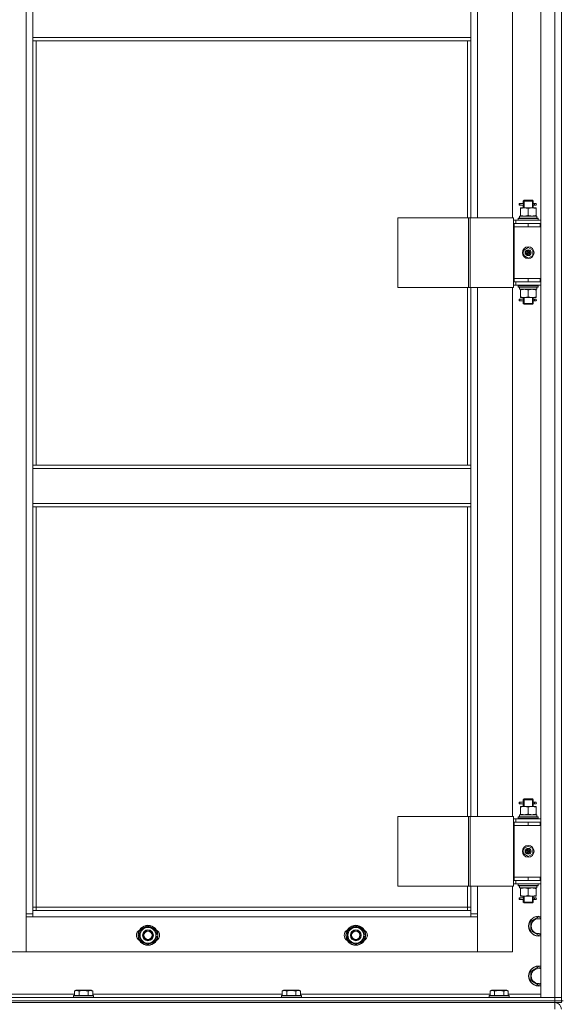
# Model space of a CAD drawing. Units: millimetres. Extents: x 0 to 32606, y -11 to 22275.
# Drawn here: x 8851 to 9504, y 15881 to 17065 of the extents above; entities that cross this region are included whole.
import ezdxf

# ---------------------------------------------------------------- set-up
doc = ezdxf.new("R2010")
doc.units = ezdxf.units.MM
doc.linetypes.add('K5LT_THIN', pattern=[0])
doc.layers.add('R', color=1, linetype='Continuous', true_color=0xff0000)
doc.layers.add('WELDING', color=7, linetype='Continuous', true_color=0xffffff)

msp = doc.modelspace()

# ---------------------------------------------------------------- linework, layer by layer
at = {"layer": 'R', "color": 7, "linetype": 'K5LT_THIN', "lineweight": 18}
for p, q in [((9477.8, 15888.9), (9477.8, 17680.9)), ((9494.8, 15888.9), (9494.8, 17680.9)), ((9502.8, 17680.9), (9502.8, 15888.9)), ((9502.8, 17680.9), (9502.8, 15888.9)), ((8858.8, 15989.9), (8858.8, 17579.9)), ((9401.8, 17462.9), (9401.8, 16826.9)), ((9443.8, 16826.9), (9443.8, 17462.9)), ((8866.8, 17043.9), (8866.8, 17085.9)), ((9393.8, 17085.9), (9393.8, 17043.9)), ((8866.8, 17043.9), (9393.8, 17043.9)), ((8866.8, 17043.9), (8866.8, 17039.9)), ((9393.8, 17043.9), (9393.8, 17039.9)), ((8866.8, 17039.9), (9393.8, 17039.9)), ((8866.8, 17039.9), (8866.8, 16529.4)), ((8870.8, 17039.9), (8870.8, 16529.4)), ((9389.8, 16826.9), (9389.8, 17039.9)), ((9393.8, 16826.9), (9393.8, 17039.9)), ((9452, 16841.9), (9452, 16843.9)), ((9452.8, 16843.9), (9452, 16843.9)), ((9452.8, 16841.9), (9452, 16841.9)), ((9452.8, 16843.9), (9452.8, 16841.9)), ((9452.8, 16843.9), (9456.9, 16843.9)), ((9452.8, 16841.9), (9456.9, 16841.9)), ((9456.9, 16843.9), (9455, 16843.9)), ((9456.9, 16841.9), (9455, 16841.9)), ((9456.8, 16846.9), (9457.8, 16847.9)), ((9456.8, 16846.9), (9462.8, 16846.9)), ((9456.8, 16844.4), (9456.8, 16846.9)), ((9456.8, 16838.9), (9456.8, 16841.4)), ((9457.7, 16846.9), (9457.7, 16847.8)), ((9457.7, 16838.9), (9457.7, 16846.9)), ((9457.8, 16847.9), (9462.8, 16847.9)), ((9462.8, 16847.9), (9467.8, 16847.9)), ((9462.8, 16846.9), (9468.8, 16846.9)), ((9468.8, 16846.9), (9467.8, 16847.9)), ((9467.8, 16846.9), (9467.8, 16847.8)), ((9467.8, 16838.9), (9467.8, 16846.9)), ((9468.7, 16843.9), (9470.5, 16843.9)), ((9468.7, 16841.9), (9470.5, 16841.9)), ((9468.8, 16844.4), (9468.8, 16846.9)), ((9468.8, 16838.9), (9468.8, 16841.4)), ((9470.5, 16843.9), (9471.8, 16843.9)), ((9470.5, 16841.9), (9471.8, 16841.9)), ((9452.3, 16828.9), (9473.3, 16828.9)), ((9453.3, 16838), (9453.3, 16838.9)), ((9453.3, 16838.9), (9458, 16838.9)), ((9453.3, 16838), (9453.3, 16829.7)), ((9453.3, 16828.9), (9453.3, 16829.7)), ((9458, 16838.9), (9467.5, 16838.9)), ((9462.8, 16838), (9462.8, 16829.7)), ((9467.5, 16838.9), (9472.3, 16838.9)), ((9472.3, 16838.9), (9472.3, 16838)), ((9472.3, 16838), (9472.3, 16829.7)), ((9472.3, 16829.7), (9472.3, 16828.9)), ((9473.3, 16826.4), (9473.3, 16828.9)), ((9305.7, 16826.9), (9305.7, 16742.9)), ((9390.9, 16826.9), (9305.7, 16826.9)), ((9390.9, 16826.9), (9390.9, 16742.9)), ((9393.1, 16826.9), (9390.9, 16826.9)), ((9445.1, 16826.9), (9393.1, 16826.9)), ((9393.1, 16826.9), (9393.1, 16742.9)), ((9445.1, 16826.9), (9445.1, 16742.9)), ((9447.8, 16823.9), (9445.1, 16823.9)), ((9445.8, 16819.9), (9445.1, 16819.9)), ((9445.8, 16819.9), (9462.8, 16819.9)), ((9445.8, 16815.9), (9445.8, 16819.9)), ((9447.8, 16823.9), (9477.8, 16823.9)), ((9447.8, 16819.9), (9447.8, 16823.9)), ((9450.8, 16826.1), (9451, 16826.4)), ((9450.8, 16826.1), (9450.8, 16824.2)), ((9474.8, 16826.1), (9450.8, 16826.1)), ((9474.8, 16824.2), (9450.8, 16824.2)), ((9450.8, 16824.2), (9451, 16823.9)), ((9474.6, 16826.4), (9451, 16826.4)), ((9452.4, 16827.5), (9452.4, 16826.4)), ((9462.8, 16815.9), (9462.8, 16819.9)), ((9462.8, 16819.9), (9477.3, 16819.9)), ((9474.8, 16826.1), (9474.6, 16826.4)), ((9474.8, 16824.2), (9474.6, 16823.9)), ((9474.8, 16826.1), (9474.8, 16824.2)), ((9477.3, 16815.9), (9477.3, 16819.9)), ((9477.3, 16819.9), (9477.8, 16819.9)), ((9445.8, 16815.9), (9462.8, 16815.9)), ((9462.8, 16815.9), (9445.8, 16815.9)), ((9445.8, 16815.9), (9445.8, 16753.9)), ((9462.8, 16815.9), (9477.3, 16815.9)), ((9477.3, 16815.9), (9477.8, 16815.9)), ((9457.3, 16788.1), (9462.8, 16791.2)), ((9457.3, 16781.7), (9457.3, 16788.1)), ((9462.8, 16778.5), (9457.3, 16781.7)), ((9462.8, 16791.2), (9468.3, 16788.1)), ((9468.3, 16781.7), (9462.8, 16778.5)), ((9468.3, 16788.1), (9468.3, 16781.7)), ((9445.1, 16749.9), (9445.8, 16749.9)), ((9445.1, 16745.9), (9447.8, 16745.9)), ((9445.8, 16753.9), (9445.8, 16749.9)), ((9462.8, 16753.9), (9445.8, 16753.9)), ((9462.8, 16753.9), (9445.8, 16753.9)), ((9462.8, 16749.9), (9445.8, 16749.9)), ((9447.8, 16749.9), (9447.8, 16745.9)), ((9477.8, 16745.9), (9447.8, 16745.9)), ((9450.8, 16745.6), (9451, 16745.9)), ((9450.8, 16745.6), (9450.8, 16743.7)), ((9474.8, 16745.6), (9450.8, 16745.6)), ((9477.3, 16753.9), (9462.8, 16753.9)), ((9462.8, 16753.9), (9462.8, 16749.9)), ((9477.3, 16749.9), (9462.8, 16749.9)), ((9474.8, 16745.6), (9474.6, 16745.9)), ((9474.8, 16745.6), (9474.8, 16743.7)), ((9477.8, 16753.9), (9477.3, 16753.9)), ((9477.3, 16753.9), (9477.3, 16749.9)), ((9477.8, 16749.9), (9477.3, 16749.9)), ((9390.9, 16742.9), (9305.7, 16742.9)), ((9389.8, 16529.4), (9389.8, 16742.9)), ((9393.1, 16742.9), (9390.9, 16742.9)), ((9445.1, 16742.9), (9393.1, 16742.9)), ((9393.8, 16529.4), (9393.8, 16742.9)), ((9401.8, 16742.9), (9401.8, 16106.9)), ((9443.8, 16106.9), (9443.8, 16742.9)), ((9474.8, 16743.7), (9450.8, 16743.7)), ((9450.8, 16743.7), (9451, 16743.4)), ((9474.6, 16743.4), (9451, 16743.4)), ((9452.3, 16740.9), (9452.4, 16742.3)), ((9452.3, 16740.9), (9452.5, 16740.9)), ((9473.3, 16740.9), (9452.5, 16740.9)), ((9453.3, 16740), (9453.3, 16740.9)), ((9453.3, 16731.7), (9453.3, 16740)), ((9462.8, 16731.7), (9462.8, 16740)), ((9472.3, 16740.9), (9472.3, 16740)), ((9472.3, 16731.7), (9472.3, 16740)), ((9473.3, 16743.4), (9473.3, 16740.9)), ((9474.8, 16743.7), (9474.6, 16743.4)), ((9452, 16726.9), (9452, 16728.9)), ((9452.8, 16728.9), (9452, 16728.9)), ((9452.8, 16726.9), (9452, 16726.9)), ((9452.8, 16728.9), (9452.8, 16726.9)), ((9452.8, 16728.9), (9456.9, 16728.9)), ((9452.8, 16726.9), (9456.9, 16726.9)), ((9453.3, 16730.9), (9453.3, 16731.7)), ((9458, 16730.9), (9453.3, 16730.9)), ((9456.9, 16728.9), (9455, 16728.9)), ((9456.9, 16726.9), (9455, 16726.9)), ((9456.8, 16729.4), (9456.8, 16730.9)), ((9456.8, 16723.9), (9456.8, 16726.4)), ((9456.8, 16723.9), (9457.8, 16722.9)), ((9456.8, 16723.9), (9462.8, 16723.9)), ((9457.7, 16723.9), (9457.7, 16730.9)), ((9457.7, 16723.9), (9457.7, 16722.9)), ((9457.8, 16722.9), (9462.8, 16722.9)), ((9467.5, 16730.9), (9458, 16730.9)), ((9462.8, 16723.9), (9468.8, 16723.9)), ((9462.8, 16722.9), (9467.8, 16722.9)), ((9472.3, 16730.9), (9467.5, 16730.9)), ((9467.8, 16723.9), (9467.8, 16730.9)), ((9468.8, 16723.9), (9467.8, 16722.9)), ((9467.8, 16723.9), (9467.8, 16722.9)), ((9468.7, 16728.9), (9470.5, 16728.9)), ((9468.7, 16726.9), (9470.5, 16726.9)), ((9468.8, 16729.4), (9468.8, 16730.9)), ((9468.8, 16723.9), (9468.8, 16726.4)), ((9470.5, 16728.9), (9471.8, 16728.9)), ((9470.5, 16726.9), (9471.8, 16726.9)), ((9472.3, 16731.7), (9472.3, 16730.9)), ((8866.8, 16529.4), (9393.8, 16529.4)), ((8866.8, 16529.4), (8866.8, 16525.4)), ((8866.8, 16525.4), (9393.8, 16525.4)), ((8866.8, 16483.4), (8866.8, 16525.4)), ((9393.8, 16529.4), (9393.8, 16525.4)), ((9393.8, 16525.4), (9393.8, 16483.4)), ((8866.8, 16483.4), (9393.8, 16483.4)), ((8866.8, 16483.4), (8866.8, 16479.4)), ((8866.8, 16479.4), (9393.8, 16479.4)), ((8866.8, 16479.4), (8866.8, 15993.9)), ((8870.8, 16479.4), (8870.8, 15997.9)), ((9389.8, 16106.9), (9389.8, 16479.4)), ((9393.8, 16483.4), (9393.8, 16479.4)), ((9393.8, 16106.9), (9393.8, 16479.4)), ((9452, 16121.9), (9452, 16123.9)), ((9452.8, 16123.9), (9452, 16123.9)), ((9452.8, 16121.9), (9452, 16121.9)), ((9452.8, 16123.9), (9452.8, 16121.9)), ((9452.8, 16123.9), (9456.9, 16123.9)), ((9452.8, 16121.9), (9456.9, 16121.9)), ((9453.3, 16118), (9453.3, 16118.9)), ((9453.3, 16118.9), (9458, 16118.9)), ((9453.3, 16118), (9453.3, 16109.7)), ((9456.9, 16123.9), (9455, 16123.9)), ((9456.9, 16121.9), (9455, 16121.9)), ((9456.8, 16126.9), (9457.8, 16127.9)), ((9456.8, 16126.9), (9462.8, 16126.9)), ((9456.8, 16124.4), (9456.8, 16126.9)), ((9456.8, 16118.9), (9456.8, 16121.4)), ((9457.7, 16126.9), (9457.7, 16127.8)), ((9457.7, 16118.9), (9457.7, 16126.9)), ((9457.8, 16127.9), (9462.8, 16127.9)), ((9458, 16118.9), (9467.5, 16118.9)), ((9462.8, 16127.9), (9467.8, 16127.9)), ((9462.8, 16126.9), (9468.8, 16126.9)), ((9462.8, 16118), (9462.8, 16109.7)), ((9467.5, 16118.9), (9472.3, 16118.9)), ((9468.8, 16126.9), (9467.8, 16127.9)), ((9467.8, 16126.9), (9467.8, 16127.8)), ((9467.8, 16118.9), (9467.8, 16126.9)), ((9468.7, 16123.9), (9470.5, 16123.9)), ((9468.7, 16121.9), (9470.5, 16121.9)), ((9468.8, 16124.4), (9468.8, 16126.9)), ((9468.8, 16118.9), (9468.8, 16121.4)), ((9470.5, 16123.9), (9471.8, 16123.9)), ((9470.5, 16121.9), (9471.8, 16121.9)), ((9472.3, 16118.9), (9472.3, 16118)), ((9472.3, 16118), (9472.3, 16109.7)), ((9305.7, 16106.9), (9305.7, 16022.9)), ((9390.9, 16106.9), (9305.7, 16106.9)), ((9390.9, 16106.9), (9390.9, 16022.9)), ((9393.1, 16106.9), (9390.9, 16106.9)), ((9445.1, 16106.9), (9393.1, 16106.9)), ((9393.1, 16106.9), (9393.1, 16022.9)), ((9445.1, 16106.9), (9445.1, 16022.9)), ((9450.8, 16106.1), (9451, 16106.4)), ((9450.8, 16106.1), (9450.8, 16104.2)), ((9474.8, 16106.1), (9450.8, 16106.1)), ((9474.6, 16106.4), (9451, 16106.4)), ((9452.3, 16108.9), (9473.3, 16108.9)), ((9452.4, 16107.5), (9452.4, 16106.4)), ((9453.3, 16108.9), (9453.3, 16109.7)), ((9472.3, 16109.7), (9472.3, 16108.9)), ((9473.3, 16106.4), (9473.3, 16108.9)), ((9474.8, 16106.1), (9474.6, 16106.4)), ((9474.8, 16106.1), (9474.8, 16104.2)), ((9447.8, 16103.9), (9445.1, 16103.9)), ((9445.8, 16099.9), (9445.1, 16099.9)), ((9445.8, 16099.9), (9462.8, 16099.9)), ((9445.8, 16095.9), (9445.8, 16099.9)), ((9445.8, 16095.9), (9462.8, 16095.9)), ((9462.8, 16095.9), (9445.8, 16095.9)), ((9445.8, 16095.9), (9445.8, 16033.9)), ((9447.8, 16103.9), (9477.8, 16103.9)), ((9447.8, 16099.9), (9447.8, 16103.9)), ((9474.8, 16104.2), (9450.8, 16104.2)), ((9450.8, 16104.2), (9451, 16103.9)), ((9462.8, 16095.9), (9462.8, 16099.9)), ((9462.8, 16099.9), (9477.3, 16099.9)), ((9462.8, 16095.9), (9477.3, 16095.9)), ((9474.8, 16104.2), (9474.6, 16103.9)), ((9477.3, 16095.9), (9477.3, 16099.9)), ((9477.3, 16099.9), (9477.8, 16099.9)), ((9477.3, 16095.9), (9477.8, 16095.9)), ((9457.3, 16068.1), (9462.8, 16071.2)), ((9462.8, 16071.2), (9468.3, 16068.1)), ((9457.3, 16061.7), (9457.3, 16068.1)), ((9462.8, 16058.5), (9457.3, 16061.7)), ((9468.3, 16061.7), (9462.8, 16058.5)), ((9468.3, 16068.1), (9468.3, 16061.7)), ((9445.1, 16029.9), (9445.8, 16029.9)), ((9445.1, 16025.9), (9447.8, 16025.9)), ((9445.8, 16033.9), (9445.8, 16029.9)), ((9462.8, 16033.9), (9445.8, 16033.9)), ((9462.8, 16033.9), (9445.8, 16033.9)), ((9462.8, 16029.9), (9445.8, 16029.9)), ((9447.8, 16029.9), (9447.8, 16025.9)), ((9477.8, 16025.9), (9447.8, 16025.9)), ((9450.8, 16025.6), (9451, 16025.9)), ((9450.8, 16025.6), (9450.8, 16023.7)), ((9474.8, 16025.6), (9450.8, 16025.6)), ((9474.8, 16023.7), (9450.8, 16023.7)), ((9450.8, 16023.7), (9451, 16023.4)), ((9474.6, 16023.4), (9451, 16023.4)), ((9477.3, 16033.9), (9462.8, 16033.9)), ((9462.8, 16033.9), (9462.8, 16029.9)), ((9477.3, 16029.9), (9462.8, 16029.9)), ((9473.3, 16023.4), (9473.3, 16020.9)), ((9474.8, 16025.6), (9474.6, 16025.9)), ((9474.8, 16023.7), (9474.6, 16023.4)), ((9474.8, 16025.6), (9474.8, 16023.7)), ((9477.8, 16033.9), (9477.3, 16033.9)), ((9477.3, 16033.9), (9477.3, 16029.9)), ((9477.8, 16029.9), (9477.3, 16029.9)), ((9390.9, 16022.9), (9305.7, 16022.9)), ((9389.8, 15997.9), (9389.8, 16022.9)), ((9393.1, 16022.9), (9390.9, 16022.9)), ((9445.1, 16022.9), (9393.1, 16022.9)), ((9393.8, 15993.9), (9393.8, 16022.9)), ((9401.8, 16022.9), (9401.8, 15989.9)), ((9443.8, 15943.9), (9443.8, 16022.9)), ((9452.3, 16020.9), (9452.4, 16022.3)), ((9452.3, 16020.9), (9452.5, 16020.9)), ((9473.3, 16020.9), (9452.5, 16020.9)), ((9453.3, 16020), (9453.3, 16020.9)), ((9453.3, 16011.7), (9453.3, 16020)), ((9453.3, 16010.9), (9453.3, 16011.7)), ((9462.8, 16011.7), (9462.8, 16020)), ((9472.3, 16020.9), (9472.3, 16020)), ((9472.3, 16011.7), (9472.3, 16020)), ((9472.3, 16011.7), (9472.3, 16010.9)), ((9452, 16006.9), (9452, 16008.9)), ((9452.8, 16008.9), (9452, 16008.9)), ((9452.8, 16006.9), (9452, 16006.9)), ((9452.8, 16008.9), (9452.8, 16006.9)), ((9452.8, 16008.9), (9456.9, 16008.9)), ((9452.8, 16006.9), (9456.9, 16006.9)), ((9458, 16010.9), (9453.3, 16010.9)), ((9456.9, 16008.9), (9455, 16008.9)), ((9456.9, 16006.9), (9455, 16006.9)), ((9456.8, 16009.4), (9456.8, 16010.9)), ((9456.8, 16003.9), (9456.8, 16006.4)), ((9456.8, 16003.9), (9457.8, 16002.9)), ((9456.8, 16003.9), (9462.8, 16003.9)), ((9457.7, 16003.9), (9457.7, 16010.9)), ((9457.7, 16003.9), (9457.7, 16002.9)), ((9457.8, 16002.9), (9462.8, 16002.9)), ((9467.5, 16010.9), (9458, 16010.9)), ((9462.8, 16003.9), (9468.8, 16003.9)), ((9462.8, 16002.9), (9467.8, 16002.9)), ((9472.3, 16010.9), (9467.5, 16010.9)), ((9467.8, 16003.9), (9467.8, 16010.9)), ((9468.8, 16003.9), (9467.8, 16002.9)), ((9467.8, 16003.9), (9467.8, 16002.9)), ((9468.7, 16008.9), (9470.5, 16008.9)), ((9468.7, 16006.9), (9470.5, 16006.9)), ((9468.8, 16009.4), (9468.8, 16010.9)), ((9468.8, 16003.9), (9468.8, 16006.4)), ((9470.5, 16008.9), (9471.8, 16008.9)), ((9470.5, 16006.9), (9471.8, 16006.9)), ((8858.8, 15989.9), (8866.8, 15989.9)), ((8858.8, 15943.9), (8858.8, 15989.9)), ((8870.8, 15997.9), (8866.8, 15997.9)), ((8866.8, 15993.9), (8866.8, 15985.9)), ((8866.8, 15993.9), (9393.8, 15993.9)), ((8870.8, 15997.9), (9389.8, 15997.9)), ((8870.8, 15997.9), (8870.8, 15993.9)), ((9389.8, 15993.9), (9389.8, 15997.9)), ((9389.8, 15997.9), (9393.8, 15997.9)), ((9393.8, 15985.9), (9393.8, 15993.9)), ((9393.8, 15989.9), (9401.8, 15989.9)), ((9401.8, 15989.9), (9401.8, 15943.9)), ((8866.8, 15985.9), (8858.8, 15985.9)), ((8858.8, 15985.9), (8858.8, 15943.9)), ((9393.8, 15985.9), (8866.8, 15985.9)), ((9401.8, 15985.9), (9393.8, 15985.9)), ((9401.8, 15943.9), (9401.8, 15985.9)), ((9465.8, 15980.4), (9475.3, 15985.9)), ((9465.8, 15974.9), (9465.8, 15980.4)), ((9475.3, 15985.9), (9477.8, 15984.4)), ((8995.8, 15969.4), (9005.3, 15974.9)), ((8995.8, 15963.9), (8995.8, 15969.4)), ((8995.8, 15958.4), (8995.8, 15963.9)), ((9005.3, 15974.9), (9014.8, 15969.4)), ((9014.8, 15969.4), (9014.8, 15963.9)), ((9015.7, 15964.9), (9014.8, 15964.9)), ((9014.8, 15963.9), (9014.8, 15958.4)), ((9245.8, 15969.4), (9255.3, 15974.9)), ((9245.8, 15963.9), (9245.8, 15969.4)), ((9245.8, 15958.4), (9245.8, 15963.9)), ((9255.3, 15974.9), (9264.8, 15969.4)), ((9264.8, 15969.4), (9264.8, 15963.9)), ((9265.7, 15964.9), (9264.8, 15964.9)), ((9264.8, 15963.9), (9264.8, 15958.4)), ((9465.8, 15969.4), (9465.8, 15974.9)), ((9475.3, 15963.9), (9465.8, 15969.4)), ((9477.8, 15965.4), (9475.3, 15963.9)), ((9005.3, 15952.9), (8995.8, 15958.4)), ((9014.8, 15958.4), (9005.3, 15952.9)), ((9014.8, 15962.8), (9015.7, 15962.8)), ((9014.8, 15961.6), (9015.5, 15961.6)), ((9255.3, 15952.9), (9245.8, 15958.4)), ((9264.8, 15958.4), (9255.3, 15952.9)), ((9264.8, 15962.8), (9265.7, 15962.8)), ((9264.8, 15961.6), (9265.5, 15961.6)), ((8816.8, 15943.9), (8858.8, 15943.9)), ((8858.8, 15943.9), (9401.8, 15943.9)), ((9401.8, 15943.9), (9443.8, 15943.9)), ((9465.8, 15920.4), (9475.3, 15925.9)), ((9465.8, 15914.9), (9465.8, 15920.4)), ((9475.3, 15925.9), (9477.8, 15924.4)), ((9465.8, 15909.4), (9465.8, 15914.9)), ((9475.3, 15903.9), (9465.8, 15909.4)), ((9477.8, 15905.4), (9475.3, 15903.9)), ((8688.8, 15892.9), (8916.8, 15892.9)), ((8916.8, 15896.7), (8918.8, 15897.9)), ((8916.8, 15896.7), (8916.8, 15891.4)), ((8936.8, 15897.9), (8918.8, 15897.9)), ((8922.3, 15896.7), (8922.3, 15891.4)), ((8933.3, 15896.7), (8933.3, 15891.4)), ((8938.8, 15896.7), (8936.8, 15897.9)), ((8938.8, 15896.7), (8938.8, 15891.4)), ((8938.8, 15892.9), (9166.8, 15892.9)), ((9166.8, 15896.7), (9168.8, 15897.9)), ((9166.8, 15896.7), (9166.8, 15891.4)), ((9186.8, 15897.9), (9168.8, 15897.9)), ((9172.3, 15896.7), (9172.3, 15891.4)), ((9183.3, 15896.7), (9183.3, 15891.4)), ((9188.8, 15896.7), (9186.8, 15897.9)), ((9188.8, 15896.7), (9188.8, 15891.4)), ((9188.8, 15892.9), (9416.8, 15892.9)), ((9416.8, 15896.7), (9418.8, 15897.9)), ((9416.8, 15896.7), (9416.8, 15891.4)), ((9436.8, 15897.9), (9418.8, 15897.9)), ((9422.3, 15896.7), (9422.3, 15891.4)), ((9433.3, 15896.7), (9433.3, 15891.4)), ((9438.8, 15896.7), (9436.8, 15897.9)), ((9438.8, 15896.7), (9438.8, 15891.4)), ((9438.8, 15892.9), (9477.8, 15892.9)), ((8110.8, 15888.9), (9494.8, 15888.9)), ((8110.8, 15884.9), (9494.8, 15884.9)), ((8110.8, 15884.9), (9494.8, 15884.9)), ((8110.8, 15882.9), (9494.8, 15882.9)), ((8915.8, 15891.1), (8916, 15891.4)), ((8915.8, 15891.1), (8915.8, 15889.2)), ((8939.8, 15891.1), (8915.8, 15891.1)), ((8939.8, 15889.2), (8915.8, 15889.2)), ((8915.8, 15889.2), (8916, 15888.9)), ((8939.6, 15891.4), (8916, 15891.4)), ((8939.8, 15891.1), (8939.6, 15891.4)), ((8939.8, 15889.2), (8939.6, 15888.9)), ((8939.8, 15891.1), (8939.8, 15889.2)), ((9165.8, 15891.1), (9166, 15891.4)), ((9165.8, 15891.1), (9165.8, 15889.2)), ((9189.8, 15891.1), (9165.8, 15891.1)), ((9189.8, 15889.2), (9165.8, 15889.2)), ((9165.8, 15889.2), (9166, 15888.9)), ((9189.6, 15891.4), (9166, 15891.4)), ((9189.8, 15891.1), (9189.6, 15891.4)), ((9189.8, 15889.2), (9189.6, 15888.9)), ((9189.8, 15891.1), (9189.8, 15889.2)), ((9415.8, 15891.1), (9416, 15891.4)), ((9415.8, 15891.1), (9415.8, 15889.2)), ((9439.8, 15891.1), (9415.8, 15891.1)), ((9439.8, 15889.2), (9415.8, 15889.2)), ((9415.8, 15889.2), (9416, 15888.9)), ((9439.6, 15891.4), (9416, 15891.4)), ((9439.8, 15891.1), (9439.6, 15891.4)), ((9439.8, 15889.2), (9439.6, 15888.9)), ((9439.8, 15891.1), (9439.8, 15889.2)), ((9494.8, 15888.9), (9477.8, 15888.9)), ((9502.8, 15888.9), (9494.8, 15888.9)), ((9494.8, 15884.9), (9494.8, 15888.9)), ((9494.8, 15888.9), (9502.8, 15888.9)), ((9494.8, 15884.9), (9502.8, 15884.9)), ((9494.8, 15882.9), (9494.8, 15884.9)), ((9502.8, 15884.9), (9494.8, 15884.9)), ((9502.8, 15882.9), (9494.8, 15882.9)), ((9494.8, 15882.9), (9494.8, 15874.9)), ((9502.8, 15884.9), (9502.8, 15888.9)), ((9502.8, 15882.9), (9502.8, 15884.9)), ((9502.8, 15884.9), (9504.8, 15884.9))]:
    msp.add_line(p, q, dxfattribs=at)
for centre, radius in [((9462.8, 16784.9), 7), ((9462.8, 16784.9), 3.49), ((9462.8, 16784.9), 3.49), ((9462.8, 16784.9), 3.25), ((9462.8, 16784.9), 3.19), ((9462.8, 16784.9), 3.19), ((9462.8, 16784.9), 2.1), ((9462.8, 16784.9), 0.9), ((9462.8, 16064.9), 7), ((9462.8, 16064.9), 3.49), ((9462.8, 16064.9), 3.49), ((9462.8, 16064.9), 3.25), ((9462.8, 16064.9), 3.19), ((9462.8, 16064.9), 3.19), ((9462.8, 16064.9), 2.1), ((9462.8, 16064.9), 0.9), ((9005.3, 15963.9), 12), ((9005.3, 15963.9), 11.8), ((9255.3, 15963.9), 12), ((9255.3, 15963.9), 11.8), ((9005.3, 15963.9), 6.5), ((9005.3, 15963.9), 6), ((9005.3, 15963.9), 5), ((9255.3, 15963.9), 6.5), ((9255.3, 15963.9), 6), ((9255.3, 15963.9), 5)]:
    msp.add_circle(centre, radius, dxfattribs=at)
for centre, radius, start, end in [((9471.8, 16842.9), 1, 270, 90), ((9471.8, 16727.9), 1, 270, 90), ((9471.8, 16122.9), 1, 270, 90), ((9471.8, 16007.9), 1, 270, 90), ((9475.3, 15974.9), 12, 77.9753, 180), ((9475.3, 15974.9), 11.8, 77.7965, 180), ((9475.3, 15974.9), 8.97, 73.8216, 180), ((8998.3, 15963.9), 7, 117.9946, 242.0054), ((9005.3, 15963.9), 10.5, 154.7912, 205.2088), ((9005.3, 15963.9), 9.5, 0, 180), ((9005.3, 15963.9), 9.5, 180, 0), ((9005.3, 15963.9), 10.5, 94.7912, 145.2088), ((9005.3, 15963.9), 10.5, 34.7912, 85.2088), ((9005.3, 15963.9), 10.5, 5.5324, 25.2088), ((9012.3, 15963.9), 7, 297.9946, 62.0054), ((9248.3, 15963.9), 7, 117.9946, 242.0054), ((9255.3, 15963.9), 10.5, 154.7912, 205.2088), ((9255.3, 15963.9), 9.5, 0, 180), ((9255.3, 15963.9), 9.5, 180, 0), ((9255.3, 15963.9), 10.5, 94.7912, 145.2088), ((9255.3, 15963.9), 10.5, 34.7912, 85.2088), ((9255.3, 15963.9), 10.5, 5.5324, 25.2088), ((9262.3, 15963.9), 7, 297.9946, 62.0054), ((9475.3, 15974.9), 12, 180, 282.0247), ((9475.3, 15974.9), 11.8, 180, 282.2035), ((9475.3, 15974.9), 8.97, 180, 286.1784), ((9005.3, 15963.9), 10.5, 214.7912, 265.2088), ((9005.3, 15963.9), 10.5, 274.7912, 325.2088), ((9005.3, 15963.9), 10.5, 334.7912, 347.3589), ((9005.3, 15963.9), 10.5, 347.3589, 353.8105), ((9255.3, 15963.9), 10.5, 214.7912, 265.2088), ((9255.3, 15963.9), 10.5, 274.7912, 325.2088), ((9255.3, 15963.9), 10.5, 334.7912, 347.3589), ((9255.3, 15963.9), 10.5, 347.3589, 353.8105), ((9475.3, 15914.9), 12, 77.9753, 180), ((9475.3, 15914.9), 11.8, 77.7965, 180), ((9475.3, 15914.9), 8.97, 73.8216, 180), ((9475.3, 15914.9), 12, 180, 282.0247), ((9475.3, 15914.9), 11.8, 180, 282.2035), ((9475.3, 15914.9), 8.97, 180, 286.1784), ((9494.8, 15874.9), 8, 0, 90)]:
    msp.add_arc(centre, radius, start, end, dxfattribs=at)
for centre, major_axis, ratio, start_param, end_param in [((9470.5, 16842.9), (0, 1), 0.301552, 0, 3.141593), ((9462.8, 16831.1), (0, 22.5), 0.466308, 1.667355, 1.779747), ((9462.8, 16745.8), (0, -22.5), 0.466308, -1.46282, -1.350219), ((9470.5, 16727.9), (0, 1), 0.301552, 0, 3.141593), ((9470.5, 16122.9), (0, 1), 0.301552, 0, 3.141593), ((9462.8, 16111.1), (0, 22.5), 0.466308, 1.667355, 1.779747), ((9462.8, 16025.8), (0, -22.5), 0.466308, -1.46282, -1.350219), ((9470.5, 16007.9), (0, 1), 0.301552, 0, 3.141593)]:
    msp.add_ellipse(centre, major_axis=major_axis, ratio=ratio, start_param=start_param, end_param=end_param, dxfattribs=at)
at = {"layer": 'WELDING', "color": 7, "linetype": 'K5LT_THIN', "lineweight": 18}
for p, q in [((9457, 16842.9), (9456.8, 16844.3)), ((9456.8, 16844.3), (9456.9, 16844)), ((9456.8, 16841.4), (9457, 16842.4)), ((9456.9, 16841.9), (9456.8, 16841.4)), ((9456.9, 16844), (9456.9, 16843.9)), ((9457, 16842.4), (9457, 16842.9)), ((9468.8, 16844.4), (9468.6, 16843.4)), ((9468.6, 16843.4), (9468.6, 16842.9)), ((9468.6, 16842.9), (9468.8, 16841.4)), ((9468.7, 16843.9), (9468.8, 16844.4)), ((9468.7, 16841.7), (9468.7, 16841.9)), ((9468.8, 16841.4), (9468.7, 16841.7)), ((9457, 16727.9), (9456.8, 16729.3)), ((9456.8, 16729.3), (9456.9, 16729)), ((9456.8, 16726.4), (9457, 16727.4)), ((9456.9, 16726.9), (9456.8, 16726.4)), ((9456.9, 16729), (9456.9, 16728.9)), ((9457, 16727.4), (9457, 16727.9)), ((9468.8, 16729.4), (9468.6, 16728.4)), ((9468.6, 16728.4), (9468.6, 16727.9)), ((9468.6, 16727.9), (9468.8, 16726.4)), ((9468.7, 16728.9), (9468.8, 16729.4)), ((9468.7, 16726.7), (9468.7, 16726.9)), ((9468.8, 16726.4), (9468.7, 16726.7)), ((9457, 16122.9), (9456.8, 16124.3)), ((9456.8, 16124.3), (9456.9, 16124)), ((9456.8, 16121.4), (9457, 16122.4)), ((9456.9, 16121.9), (9456.8, 16121.4)), ((9456.9, 16124), (9456.9, 16123.9)), ((9457, 16122.4), (9457, 16122.9)), ((9468.8, 16124.4), (9468.6, 16123.4)), ((9468.6, 16123.4), (9468.6, 16122.9)), ((9468.6, 16122.9), (9468.8, 16121.4)), ((9468.7, 16123.9), (9468.8, 16124.4)), ((9468.7, 16121.7), (9468.7, 16121.9)), ((9468.8, 16121.4), (9468.7, 16121.7)), ((9457, 16007.9), (9456.8, 16009.3)), ((9456.8, 16009.3), (9456.9, 16009)), ((9456.8, 16006.4), (9457, 16007.4)), ((9456.9, 16006.9), (9456.8, 16006.4)), ((9456.9, 16009), (9456.9, 16008.9)), ((9457, 16007.4), (9457, 16007.9)), ((9468.8, 16009.4), (9468.6, 16008.4)), ((9468.6, 16008.4), (9468.6, 16007.9)), ((9468.6, 16007.9), (9468.8, 16006.4)), ((9468.7, 16008.9), (9468.8, 16009.4)), ((9468.7, 16006.7), (9468.7, 16006.9)), ((9468.8, 16006.4), (9468.7, 16006.7))]:
    msp.add_line(p, q, dxfattribs=at)
for points, knots in [([(9458, 16838.9), (9457.8, 16838.9), (9457.3, 16838.9), (9456.6, 16838.8), (9456.1, 16838.7), (9455.4, 16838.6), (9454.5, 16838.4), (9453.7, 16838.2), (9453.3, 16838)], [0, 0, 0, 0, 1.548206, 2.616755, 3.724998, 4.291764, 6.613357, 9, 9, 9, 9]), ([(9453.3, 16829.7), (9453.8, 16829.6), (9454.5, 16829.3), (9455.5, 16829.1), (9456.2, 16829), (9456.8, 16828.9), (9457.4, 16828.9), (9457.8, 16828.9), (9458, 16828.9)], [0, 0, 0, 0, 2.905563, 4.375924, 5.511195, 6.679161, 7.850161, 9, 9, 9, 9]), ([(9462.8, 16838), (9462.4, 16838.2), (9461.6, 16838.4), (9460.6, 16838.6), (9459.8, 16838.8), (9459, 16838.8), (9458.5, 16838.9), (9458.1, 16838.9), (9458, 16838.9)], [0, 0, 0, 0, 2.494996, 4.309231, 5.73815, 7.133977, 8.472011, 9, 9, 9, 9]), ([(9458, 16828.9), (9458.3, 16828.9), (9458.7, 16828.9), (9459.3, 16828.9), (9460, 16829), (9460.8, 16829.2), (9461.7, 16829.4), (9462.4, 16829.6), (9462.8, 16829.7)], [0, 0, 0, 0, 1.192024, 2.404251, 3.60809, 4.765234, 6.955738, 9, 9, 9, 9]), ([(9467.5, 16838.9), (9467.3, 16838.9), (9466.9, 16838.9), (9466.2, 16838.8), (9465.6, 16838.7), (9464.8, 16838.6), (9463.9, 16838.4), (9463.1, 16838.2), (9462.8, 16838)], [0, 0, 0, 0, 1.192024, 2.404251, 3.60809, 4.765234, 6.955738, 9, 9, 9, 9]), ([(9462.8, 16829.7), (9463.3, 16829.5), (9464.2, 16829.3), (9465.2, 16829.1), (9465.8, 16829), (9466.3, 16828.9), (9466.8, 16828.9), (9467.3, 16828.9), (9467.9, 16828.9), (9468.4, 16828.9), (9469, 16829), (9469.7, 16829.1), (9470.8, 16829.3), (9471.7, 16829.5), (9472.3, 16829.7)], [0, 0, 0, 0, 2.72415, 3.912285, 4.716446, 5.530362, 6.353984, 7.180289, 7.997717, 8.810544, 9.605533, 10.761675, 12.184093, 15, 15, 15, 15]), ([(9472.3, 16838), (9471.8, 16838.2), (9471, 16838.4), (9470.1, 16838.6), (9469.4, 16838.7), (9468.8, 16838.8), (9468.2, 16838.9), (9467.7, 16838.9), (9467.5, 16838.9)], [0, 0, 0, 0, 2.905563, 4.375924, 5.511195, 6.679161, 7.850161, 9, 9, 9, 9]), ([(9462.8, 16740), (9462.2, 16740.2), (9461.4, 16740.5), (9460.4, 16740.7), (9459.8, 16740.8), (9459.3, 16740.8), (9458.8, 16740.9), (9458.2, 16740.9), (9457.7, 16740.9), (9457.2, 16740.9), (9456.6, 16740.8), (9455.9, 16740.7), (9454.8, 16740.5), (9453.9, 16740.2), (9453.3, 16740)], [0, 0, 0, 0, 2.72415, 3.912285, 4.716446, 5.530362, 6.353984, 7.180289, 7.997717, 8.810544, 9.605533, 10.761675, 12.184093, 15, 15, 15, 15]), ([(9467.5, 16740.9), (9467.3, 16740.9), (9466.8, 16740.9), (9466.1, 16740.8), (9465.6, 16740.7), (9464.9, 16740.6), (9464, 16740.4), (9463.2, 16740.2), (9462.8, 16740)], [0, 0, 0, 0, 1.548206, 2.616755, 3.724998, 4.291764, 6.613357, 9, 9, 9, 9]), ([(9472.3, 16740), (9471.9, 16740.2), (9471.1, 16740.4), (9470.1, 16740.6), (9469.3, 16740.8), (9468.5, 16740.8), (9468, 16740.9), (9467.6, 16740.9), (9467.5, 16740.9)], [0, 0, 0, 0, 2.494996, 4.309231, 5.73815, 7.133977, 8.472011, 9, 9, 9, 9]), ([(9453.3, 16731.7), (9453.8, 16731.6), (9454.5, 16731.3), (9455.5, 16731.1), (9456.2, 16731), (9456.8, 16730.9), (9457.4, 16730.9), (9457.8, 16730.9), (9458, 16730.9)], [0, 0, 0, 0, 2.905563, 4.375924, 5.511195, 6.679161, 7.850161, 9, 9, 9, 9]), ([(9458, 16730.9), (9458.3, 16730.9), (9458.7, 16730.9), (9459.3, 16730.9), (9460, 16731), (9460.8, 16731.2), (9461.7, 16731.4), (9462.4, 16731.6), (9462.8, 16731.7)], [0, 0, 0, 0, 1.192024, 2.404251, 3.60809, 4.765234, 6.955738, 9, 9, 9, 9]), ([(9462.8, 16731.7), (9463.3, 16731.6), (9464, 16731.3), (9465, 16731.1), (9465.7, 16731), (9466.3, 16730.9), (9466.9, 16730.9), (9467.3, 16730.9), (9467.5, 16730.9)], [0, 0, 0, 0, 2.905563, 4.375924, 5.511195, 6.679161, 7.850161, 9, 9, 9, 9]), ([(9467.5, 16730.9), (9467.8, 16730.9), (9468.2, 16730.9), (9468.8, 16730.9), (9469.5, 16731), (9470.3, 16731.2), (9471.2, 16731.4), (9471.9, 16731.6), (9472.3, 16731.7)], [0, 0, 0, 0, 1.192024, 2.404251, 3.60809, 4.765234, 6.955738, 9, 9, 9, 9]), ([(9458, 16118.9), (9457.8, 16118.9), (9457.3, 16118.9), (9456.6, 16118.8), (9456.1, 16118.7), (9455.4, 16118.6), (9454.5, 16118.4), (9453.7, 16118.2), (9453.3, 16118)], [0, 0, 0, 0, 1.548206, 2.616755, 3.724998, 4.291764, 6.613357, 9, 9, 9, 9]), ([(9462.8, 16118), (9462.4, 16118.2), (9461.6, 16118.4), (9460.6, 16118.6), (9459.8, 16118.8), (9459, 16118.8), (9458.5, 16118.9), (9458.1, 16118.9), (9458, 16118.9)], [0, 0, 0, 0, 2.494996, 4.309231, 5.73815, 7.133977, 8.472011, 9, 9, 9, 9]), ([(9467.5, 16118.9), (9467.3, 16118.9), (9466.9, 16118.9), (9466.2, 16118.8), (9465.6, 16118.7), (9464.8, 16118.6), (9463.9, 16118.4), (9463.1, 16118.2), (9462.8, 16118)], [0, 0, 0, 0, 1.192024, 2.404251, 3.60809, 4.765234, 6.955738, 9, 9, 9, 9]), ([(9472.3, 16118), (9471.8, 16118.2), (9471, 16118.4), (9470.1, 16118.6), (9469.4, 16118.7), (9468.8, 16118.8), (9468.2, 16118.9), (9467.7, 16118.9), (9467.5, 16118.9)], [0, 0, 0, 0, 2.905563, 4.375924, 5.511195, 6.679161, 7.850161, 9, 9, 9, 9]), ([(9453.3, 16109.7), (9453.8, 16109.6), (9454.5, 16109.3), (9455.5, 16109.1), (9456.2, 16109), (9456.8, 16108.9), (9457.4, 16108.9), (9457.8, 16108.9), (9458, 16108.9)], [0, 0, 0, 0, 2.905563, 4.375924, 5.511195, 6.679161, 7.850161, 9, 9, 9, 9]), ([(9458, 16108.9), (9458.3, 16108.9), (9458.7, 16108.9), (9459.3, 16108.9), (9460, 16109), (9460.8, 16109.2), (9461.7, 16109.4), (9462.4, 16109.6), (9462.8, 16109.7)], [0, 0, 0, 0, 1.192024, 2.404251, 3.60809, 4.765234, 6.955738, 9, 9, 9, 9]), ([(9462.8, 16109.7), (9463.3, 16109.5), (9464.2, 16109.3), (9465.2, 16109.1), (9465.8, 16109), (9466.3, 16108.9), (9466.8, 16108.9), (9467.3, 16108.9), (9467.9, 16108.9), (9468.4, 16108.9), (9469, 16109), (9469.7, 16109.1), (9470.8, 16109.3), (9471.7, 16109.5), (9472.3, 16109.7)], [0, 0, 0, 0, 2.72415, 3.912285, 4.716446, 5.530362, 6.353984, 7.180289, 7.997717, 8.810544, 9.605533, 10.761675, 12.184093, 15, 15, 15, 15]), ([(9462.8, 16020), (9462.2, 16020.2), (9461.4, 16020.5), (9460.4, 16020.7), (9459.8, 16020.8), (9459.3, 16020.8), (9458.8, 16020.9), (9458.2, 16020.9), (9457.7, 16020.9), (9457.2, 16020.9), (9456.6, 16020.8), (9455.9, 16020.7), (9454.8, 16020.5), (9453.9, 16020.2), (9453.3, 16020)], [0, 0, 0, 0, 2.72415, 3.912285, 4.716446, 5.530362, 6.353984, 7.180289, 7.997717, 8.810544, 9.605533, 10.761675, 12.184093, 15, 15, 15, 15]), ([(9453.3, 16011.7), (9453.8, 16011.6), (9454.5, 16011.3), (9455.5, 16011.1), (9456.2, 16011), (9456.8, 16010.9), (9457.4, 16010.9), (9457.8, 16010.9), (9458, 16010.9)], [0, 0, 0, 0, 2.905563, 4.375924, 5.511195, 6.679161, 7.850161, 9, 9, 9, 9]), ([(9458, 16010.9), (9458.3, 16010.9), (9458.7, 16010.9), (9459.3, 16010.9), (9460, 16011), (9460.8, 16011.2), (9461.7, 16011.4), (9462.4, 16011.6), (9462.8, 16011.7)], [0, 0, 0, 0, 1.192024, 2.404251, 3.60809, 4.765234, 6.955738, 9, 9, 9, 9]), ([(9467.5, 16020.9), (9467.3, 16020.9), (9466.8, 16020.9), (9466.1, 16020.8), (9465.6, 16020.7), (9464.9, 16020.6), (9464, 16020.4), (9463.2, 16020.2), (9462.8, 16020)], [0, 0, 0, 0, 1.548206, 2.616755, 3.724998, 4.291764, 6.613357, 9, 9, 9, 9]), ([(9462.8, 16011.7), (9463.3, 16011.6), (9464, 16011.3), (9465, 16011.1), (9465.7, 16011), (9466.3, 16010.9), (9466.9, 16010.9), (9467.3, 16010.9), (9467.5, 16010.9)], [0, 0, 0, 0, 2.905563, 4.375924, 5.511195, 6.679161, 7.850161, 9, 9, 9, 9]), ([(9472.3, 16020), (9471.9, 16020.2), (9471.1, 16020.4), (9470.1, 16020.6), (9469.3, 16020.8), (9468.5, 16020.8), (9468, 16020.9), (9467.6, 16020.9), (9467.5, 16020.9)], [0, 0, 0, 0, 2.494996, 4.309231, 5.73815, 7.133977, 8.472011, 9, 9, 9, 9]), ([(9467.5, 16010.9), (9467.8, 16010.9), (9468.2, 16010.9), (9468.8, 16010.9), (9469.5, 16011), (9470.3, 16011.2), (9471.2, 16011.4), (9471.9, 16011.6), (9472.3, 16011.7)], [0, 0, 0, 0, 1.192024, 2.404251, 3.60809, 4.765234, 6.955738, 9, 9, 9, 9]), ([(8922.3, 15896.7), (8922, 15896.9), (8921.6, 15897.1), (8921.1, 15897.3), (8920.8, 15897.4), (8920.5, 15897.5), (8920.3, 15897.5), (8920, 15897.6), (8919.7, 15897.6), (8919.4, 15897.6), (8919.1, 15897.6), (8918.7, 15897.5), (8918.3, 15897.4), (8917.6, 15897.2), (8917.1, 15896.9), (8916.8, 15896.7)], [0, 0, 0, 0, 2.912728, 3.529104, 4.366059, 5.20805, 5.90491, 6.841792, 7.68611, 8.552187, 9.436385, 10.31786, 11.611268, 13.263681, 16, 16, 16, 16]), ([(8933.3, 15896.7), (8932.8, 15896.9), (8932.2, 15897), (8931.4, 15897.2), (8930.8, 15897.3), (8930.3, 15897.4), (8929.8, 15897.5), (8929.2, 15897.5), (8928.6, 15897.6), (8928, 15897.6), (8927.4, 15897.6), (8926.8, 15897.6), (8926.1, 15897.5), (8925.2, 15897.4), (8923.9, 15897.2), (8922.9, 15896.9), (8922.3, 15896.7)], [0, 0, 0, 0, 2.142801, 3.094773, 3.749673, 4.638938, 5.533553, 6.273967, 7.269403, 8.166492, 9.086699, 10.026159, 10.962726, 12.336972, 14.092661, 17, 17, 17, 17]), ([(8938.8, 15896.7), (8938.4, 15896.9), (8938, 15897.1), (8937.5, 15897.3), (8937.3, 15897.4), (8937, 15897.5), (8936.7, 15897.5), (8936.4, 15897.6), (8936.1, 15897.6), (8935.8, 15897.6), (8935.5, 15897.6), (8935.2, 15897.5), (8934.7, 15897.4), (8934.1, 15897.2), (8933.6, 15896.9), (8933.3, 15896.7)], [0, 0, 0, 0, 2.912728, 3.529104, 4.366059, 5.20805, 5.90491, 6.841792, 7.68611, 8.552187, 9.436385, 10.31786, 11.611268, 13.263681, 16, 16, 16, 16]), ([(9172.3, 15896.7), (9172, 15896.9), (9171.6, 15897.1), (9171.1, 15897.3), (9170.8, 15897.4), (9170.5, 15897.5), (9170.3, 15897.5), (9170, 15897.6), (9169.7, 15897.6), (9169.4, 15897.6), (9169.1, 15897.6), (9168.7, 15897.5), (9168.3, 15897.4), (9167.6, 15897.2), (9167.1, 15896.9), (9166.8, 15896.7)], [0, 0, 0, 0, 2.912728, 3.529104, 4.366059, 5.20805, 5.90491, 6.841792, 7.68611, 8.552187, 9.436385, 10.31786, 11.611268, 13.263681, 16, 16, 16, 16]), ([(9183.3, 15896.7), (9182.8, 15896.9), (9182.2, 15897), (9181.4, 15897.2), (9180.8, 15897.3), (9180.3, 15897.4), (9179.8, 15897.5), (9179.2, 15897.5), (9178.6, 15897.6), (9178, 15897.6), (9177.4, 15897.6), (9176.8, 15897.6), (9176.1, 15897.5), (9175.2, 15897.4), (9173.9, 15897.2), (9172.9, 15896.9), (9172.3, 15896.7)], [0, 0, 0, 0, 2.142801, 3.094773, 3.749673, 4.638938, 5.533553, 6.273967, 7.269403, 8.166492, 9.086699, 10.026159, 10.962726, 12.336972, 14.092661, 17, 17, 17, 17]), ([(9188.8, 15896.7), (9188.4, 15896.9), (9188, 15897.1), (9187.5, 15897.3), (9187.3, 15897.4), (9187, 15897.5), (9186.7, 15897.5), (9186.4, 15897.6), (9186.1, 15897.6), (9185.8, 15897.6), (9185.5, 15897.6), (9185.2, 15897.5), (9184.7, 15897.4), (9184.1, 15897.2), (9183.6, 15896.9), (9183.3, 15896.7)], [0, 0, 0, 0, 2.912728, 3.529104, 4.366059, 5.20805, 5.90491, 6.841792, 7.68611, 8.552187, 9.436385, 10.31786, 11.611268, 13.263681, 16, 16, 16, 16]), ([(9422.3, 15896.7), (9422, 15896.9), (9421.6, 15897.1), (9421.1, 15897.3), (9420.8, 15897.4), (9420.5, 15897.5), (9420.3, 15897.5), (9420, 15897.6), (9419.7, 15897.6), (9419.4, 15897.6), (9419.1, 15897.6), (9418.7, 15897.5), (9418.3, 15897.4), (9417.6, 15897.2), (9417.1, 15896.9), (9416.8, 15896.7)], [0, 0, 0, 0, 2.912728, 3.529104, 4.366059, 5.20805, 5.90491, 6.841792, 7.68611, 8.552187, 9.436385, 10.31786, 11.611268, 13.263681, 16, 16, 16, 16]), ([(9433.3, 15896.7), (9432.8, 15896.9), (9432.2, 15897), (9431.4, 15897.2), (9430.8, 15897.3), (9430.3, 15897.4), (9429.8, 15897.5), (9429.2, 15897.5), (9428.6, 15897.6), (9428, 15897.6), (9427.4, 15897.6), (9426.8, 15897.6), (9426.1, 15897.5), (9425.2, 15897.4), (9423.9, 15897.2), (9422.9, 15896.9), (9422.3, 15896.7)], [0, 0, 0, 0, 2.142801, 3.094773, 3.749673, 4.638938, 5.533553, 6.273967, 7.269403, 8.166492, 9.086699, 10.026159, 10.962726, 12.336972, 14.092661, 17, 17, 17, 17]), ([(9438.8, 15896.7), (9438.4, 15896.9), (9438, 15897.1), (9437.5, 15897.3), (9437.3, 15897.4), (9437, 15897.5), (9436.7, 15897.5), (9436.4, 15897.6), (9436.1, 15897.6), (9435.8, 15897.6), (9435.5, 15897.6), (9435.2, 15897.5), (9434.7, 15897.4), (9434.1, 15897.2), (9433.6, 15896.9), (9433.3, 15896.7)], [0, 0, 0, 0, 2.912728, 3.529104, 4.366059, 5.20805, 5.90491, 6.841792, 7.68611, 8.552187, 9.436385, 10.31786, 11.611268, 13.263681, 16, 16, 16, 16])]:
    msp.add_open_spline(points, degree=3, knots=knots, dxfattribs=at)

doc.saveas('drawing.dxf')
